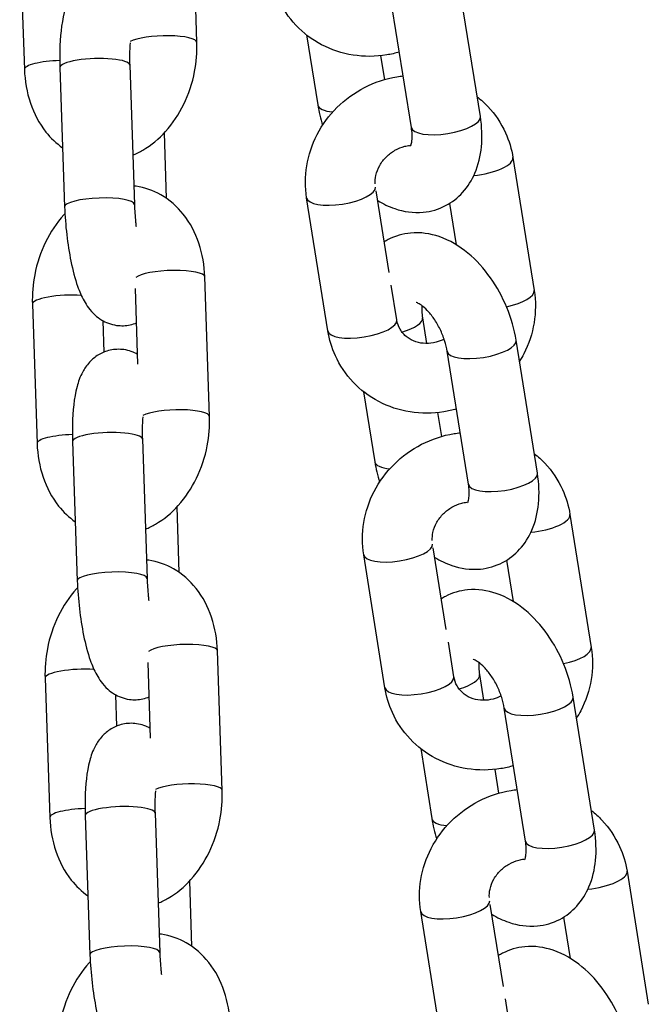
# Model space of a CAD drawing. Units: millimetres. Extents: x -322 to 6726, y 6 to 4908.
# Drawn here: x 1959 to 2013, y 4034 to 4119 of the extents above; entities that cross this region are included whole.
import ezdxf

# ---------------------------------------------------------------- set-up
doc = ezdxf.new("R2010")
doc.units = ezdxf.units.MM

msp = doc.modelspace()

# ---------------------------------------------------------------- linework, layer by layer
for p, q in [((1973.867, 4116.679), (1973.461, 4128.674)), ((1958.637, 4126.343), (1959.043, 4114.348)), ((1998.232, 4110.297), (1996.404, 4121.741)), ((1992.307, 4109.351), (1990.479, 4120.795)), ((1983.294, 4117.315), (1984.256, 4111.291)), ((1968.09, 4114.722), (1968.496, 4102.727)), ((1989.656, 4115.522), (1989.984, 4113.472)), ((1962.093, 4114.519), (1962.5, 4102.524)), ((1971.266, 4103.24), (1971.074, 4108.895)), ((2001.031, 4106.758), (2002.859, 4095.315)), ((1990.403, 4096.861), (1989.279, 4103.895)), ((1985.128, 4091.849), (1983.3, 4103.293)), ((1995.584, 4102.82), (1996.152, 4099.265)), ((1974.956, 4084.498), (1974.55, 4096.493)), ((1968.801, 4088.993), (1968.581, 4095.493)), ((1991.052, 4092.795), (1990.577, 4095.774)), ((1959.727, 4094.162), (1960.133, 4082.167)), ((1965.779, 4092.729), (1965.871, 4090.019)), ((1993.257, 4092.978), (1993.61, 4090.768)), ((2003.136, 4079.594), (2001.308, 4091.038)), ((1997.212, 4078.648), (1995.384, 4090.092)), ((1988.198, 4086.612), (1989.16, 4080.588)), ((1994.561, 4084.819), (1994.888, 4082.769)), ((1969.18, 4082.541), (1969.586, 4070.546)), ((1963.183, 4082.338), (1963.589, 4070.343)), ((1972.355, 4071.059), (1972.164, 4076.714)), ((2005.936, 4076.055), (2007.764, 4064.612)), ((1995.307, 4066.158), (1994.184, 4073.192)), ((1990.032, 4061.146), (1988.204, 4072.59)), ((2000.489, 4072.117), (2001.057, 4068.562)), ((1995.957, 4062.092), (1995.481, 4065.071)), ((1976.046, 4052.317), (1975.64, 4064.312)), ((1969.89, 4056.812), (1969.67, 4063.311)), ((1998.162, 4062.275), (1998.515, 4060.065)), ((1960.816, 4061.981), (1961.223, 4049.986)), ((1966.868, 4060.548), (1966.96, 4057.838)), ((2008.041, 4048.891), (2006.213, 4060.335)), ((2002.116, 4047.945), (2000.288, 4059.389)), ((1993.103, 4055.909), (1994.065, 4049.885)), ((1999.465, 4054.116), (1999.792, 4052.066)), ((1970.269, 4050.36), (1970.675, 4038.365)), ((1964.273, 4050.157), (1964.679, 4038.162)), ((2010.84, 4045.352), (2012.668, 4033.909)), ((1973.445, 4038.878), (1973.254, 4044.532)), ((1994.936, 4030.443), (1993.108, 4041.887)), ((2000.212, 4035.455), (1999.088, 4042.489)), ((2005.393, 4041.414), (2005.961, 4037.859)), ((2000.861, 4031.389), (2000.385, 4034.368))]:
    msp.add_line(p, q)
for centre, major_axis, ratio, start_param, end_param in [((1970.868, 4116.578), (2.998, 0.102), 0.218897, 0, 2.715916), ((1962.042, 4114.45), (-2.998, -0.102), 0.218897, 4.692273, 6.283185), ((1965.092, 4114.621), (2.998, 0.102), 0.218897, 0, 3.141593), ((1987.218, 4111.764), (-2.962, -0.473), 0.335083, 0, 0.919701), ((1995.27, 4109.824), (2.962, 0.473), 0.335083, 3.141593, 6.283185), ((1998.069, 4106.285), (2.962, 0.473), 0.335083, 4.524735, 6.283185), ((1986.262, 4103.766), (2.962, 0.473), 0.335083, 3.141593, 6.257668), ((1965.498, 4102.626), (-2.998, -0.102), 0.218897, 3.141593, 6.283185), ((1971.552, 4096.391), (2.998, 0.102), 0.218897, 0, 2.90835), ((1999.897, 4094.841), (2.962, 0.473), 0.335083, 4.855973, 6.283185), ((1962.725, 4094.263), (-2.998, -0.102), 0.218897, 4.291146, 6.283185), ((1988.09, 4092.322), (2.962, 0.473), 0.335083, 3.141593, 6.283185), ((1990.295, 4092.505), (2.962, 0.473), 0.335083, 5.076111, 6.283185), ((1998.346, 4090.565), (2.962, 0.473), 0.335083, 3.141593, 6.283185), ((1971.958, 4084.397), (2.998, 0.102), 0.218897, 0, 2.715916), ((1963.131, 4082.269), (-2.998, -0.102), 0.218897, 4.692273, 6.283185), ((1966.181, 4082.439), (2.998, 0.102), 0.218897, 0, 3.141593), ((1992.123, 4081.061), (-2.962, -0.473), 0.335083, 0, 0.919701), ((2000.174, 4079.121), (2.962, 0.473), 0.335083, 3.141593, 6.283185), ((2002.973, 4075.582), (2.962, 0.473), 0.335083, 4.524735, 6.283185), ((1991.166, 4073.063), (2.962, 0.473), 0.335083, 3.141593, 6.257668), ((1966.587, 4070.444), (-2.998, -0.102), 0.218897, 3.141593, 6.283185), ((1972.642, 4064.21), (2.998, 0.102), 0.218897, 0, 2.90835), ((2004.801, 4064.138), (2.962, 0.473), 0.335083, 4.855973, 6.283185), ((1963.815, 4062.082), (-2.998, -0.102), 0.218897, 4.291146, 6.283185), ((1995.199, 4061.802), (2.962, 0.473), 0.335083, 5.076111, 6.283185), ((1992.994, 4061.619), (2.962, 0.473), 0.335083, 3.141593, 6.283185), ((2003.25, 4059.862), (2.962, 0.473), 0.335083, 3.141593, 6.283185), ((1973.048, 4052.215), (2.998, 0.102), 0.218897, 0, 2.715916), ((1964.221, 4050.087), (-2.998, -0.102), 0.218897, 4.692273, 6.283185), ((1967.271, 4050.258), (2.998, 0.102), 0.218897, 0, 3.141593), ((1997.027, 4050.358), (-2.962, -0.473), 0.335083, 0, 0.919701), ((2005.078, 4048.418), (2.962, 0.473), 0.335083, 3.141593, 6.283185), ((2007.878, 4044.879), (2.962, 0.473), 0.335083, 4.524735, 6.283185), ((1996.071, 4042.36), (2.962, 0.473), 0.335083, 3.141593, 6.257668), ((1967.677, 4038.263), (-2.998, -0.102), 0.218897, 3.141593, 6.283185)]:
    msp.add_ellipse(centre, major_axis=major_axis, ratio=ratio, start_param=start_param, end_param=end_param)
for points, knots in [([(1967.683, 4122.013), (1967.363, 4122.192), (1966.957, 4122.351), (1966.113, 4122.468), (1965.701, 4122.454), (1964.949, 4122.287), (1964.61, 4122.142), (1964, 4121.779), (1963.748, 4121.555), (1963.278, 4121.048), (1963.102, 4120.771), (1962.714, 4120.055), (1962.581, 4119.649), (1962.204, 4118.226), (1962.109, 4117.159), (1962.073, 4115.491), (1962.077, 4115.009), (1962.093, 4114.519)], [6.359813, 6.359813, 6.359813, 6.359813, 6.459182, 6.459182, 6.539448, 6.539448, 6.617471, 6.617471, 6.709544, 6.709544, 6.83658, 6.83658, 7.065355, 7.065355, 7.632897, 7.632897, 7.853982, 7.853982, 7.853982, 7.853982]), ([(1991.271, 4115.838), (1990.916, 4115.736), (1990.554, 4115.654), (1989.231, 4115.436), (1988.247, 4115.43), (1986.348, 4115.73), (1985.433, 4116.03), (1983.769, 4116.905), (1983.019, 4117.473), (1981.756, 4118.814), (1981.241, 4119.583), (1980.556, 4121.095), (1980.341, 4121.816), (1980.223, 4122.552)], [3.066283, 3.066283, 3.066283, 3.066283, 3.191083, 3.191083, 3.519073, 3.519073, 3.840063, 3.840063, 4.153123, 4.153123, 4.46095, 4.46095, 4.712389, 4.712389, 4.712389, 4.712389]), ([(1968.12, 4116.633), (1968.096, 4116.324), (1968.081, 4115.97), (1968.076, 4115.313), (1968.08, 4115.022), (1968.09, 4114.722)], [7.4492249, 7.4492249, 7.4492249, 7.4492249, 7.6827574, 7.6827574, 7.8539816, 7.8539816, 7.8539816, 7.8539816]), ([(1968.352, 4106.972), (1968.652, 4107.096), (1968.941, 4107.24), (1969.954, 4107.829), (1970.607, 4108.376), (1971.803, 4109.698), (1972.325, 4110.493), (1973.169, 4112.232), (1973.481, 4113.182), (1973.827, 4114.988), (1973.895, 4115.837), (1973.867, 4116.679)], [3.266929, 3.266929, 3.266929, 3.266929, 3.384274, 3.384274, 3.695286, 3.695286, 4.042514, 4.042514, 4.403768, 4.403768, 4.712389, 4.712389, 4.712389, 4.712389]), ([(1959.043, 4114.348), (1959.077, 4113.361), (1959.243, 4112.383), (1959.858, 4110.559), (1960.298, 4109.709), (1961.299, 4108.449), (1961.78, 4107.985), (1962.328, 4107.601)], [1.5707963, 1.5707963, 1.5707963, 1.5707963, 1.9325144, 1.9325144, 2.281375, 2.281375, 2.5202634, 2.5202634, 2.5202634, 2.5202634]), ([(1983.3, 4103.293), (1983.154, 4104.205), (1983.159, 4105.141), (1983.461, 4106.986), (1983.765, 4107.893), (1984.643, 4109.593), (1985.223, 4110.382), (1986.603, 4111.759), (1987.405, 4112.344), (1989.152, 4113.243), (1990.096, 4113.557), (1991.242, 4113.746), (1991.42, 4113.77), (1991.598, 4113.789)], [4.712389, 4.712389, 4.712389, 4.712389, 5.024141, 5.024141, 5.343398, 5.343398, 5.66998, 5.66998, 6.001065, 6.001065, 6.332676, 6.332676, 6.393218, 6.393218, 6.393218, 6.393218]), ([(1997.961, 4111.996), (1998.285, 4111.741), (1998.59, 4111.461), (1999.499, 4110.496), (2000.014, 4109.727), (2000.698, 4108.215), (2000.914, 4107.495), (2001.031, 4106.758)], [7.1556639, 7.1556639, 7.1556639, 7.1556639, 7.2947153, 7.2947153, 7.6025431, 7.6025431, 7.8539816, 7.8539816, 7.8539816, 7.8539816]), ([(1989.412, 4103.064), (1989.868, 4102.784), (1990.355, 4102.547), (1991.633, 4102.11), (1992.471, 4101.979), (1993.986, 4102.123), (1994.648, 4102.313), (1995.804, 4102.917), (1996.3, 4103.312), (1997.162, 4104.263), (1997.506, 4104.829), (1998.074, 4106.147), (1998.25, 4106.91), (1998.412, 4108.547), (1998.371, 4109.425), (1998.232, 4110.297)], [2.856425, 2.856425, 2.856425, 2.856425, 3.066148, 3.066148, 3.372234, 3.372234, 3.605324, 3.605324, 3.823023, 3.823023, 4.066058, 4.066058, 4.370186, 4.370186, 4.712389, 4.712389, 4.712389, 4.712389]), ([(1992.23, 4107.751), (1992.23, 4107.751), (1992.249, 4107.783), (1992.298, 4107.926), (1992.328, 4108.046), (1992.367, 4108.365), (1992.376, 4108.565), (1992.358, 4108.964), (1992.339, 4109.152), (1992.307, 4109.351)], [3.9503974, 3.9503974, 3.9503974, 3.9503974, 4.1359672, 4.1359672, 4.3419327, 4.3419327, 4.5518291, 4.5518291, 4.712389, 4.712389, 4.712389, 4.712389]), ([(1989.196, 4104.508), (1989.184, 4104.737), (1989.203, 4104.976), (1989.318, 4105.513), (1989.43, 4105.81), (1989.74, 4106.356), (1989.931, 4106.606), (1990.373, 4107.044), (1990.622, 4107.233), (1991.157, 4107.538), (1991.442, 4107.654), (1991.872, 4107.768), (1992.014, 4107.795), (1992.156, 4107.813)], [4.814786, 4.814786, 4.814786, 4.814786, 5.072457, 5.072457, 5.384893, 5.384893, 5.674415, 5.674415, 5.954672, 5.954672, 6.233471, 6.233471, 6.370287, 6.370287, 6.370287, 6.370287]), ([(1974.55, 4096.493), (1974.517, 4097.48), (1974.351, 4098.459), (1973.736, 4100.282), (1973.296, 4101.132), (1972.175, 4102.542), (1971.525, 4103.123), (1970.116, 4103.929), (1969.386, 4104.188), (1968.57, 4104.311), (1968.506, 4104.32), (1968.442, 4104.328)], [4.712389, 4.712389, 4.712389, 4.712389, 5.074107, 5.074107, 5.422968, 5.422968, 5.731639, 5.731639, 5.998502, 5.998502, 6.021112, 6.021112, 6.021112, 6.021112]), ([(1962.5, 4102.524), (1962.526, 4101.732), (1962.587, 4100.92), (1962.769, 4099.334), (1962.89, 4098.561), (1963.197, 4097.064), (1963.383, 4096.349), (1963.769, 4095.256), (1963.938, 4094.847), (1964.383, 4094.043), (1964.633, 4093.639), (1965.281, 4093.058), (1965.463, 4092.916), (1966.021, 4092.582), (1966.458, 4092.397), (1967.348, 4092.274), (1967.76, 4092.288), (1968.331, 4092.415), (1968.512, 4092.473), (1968.681, 4092.541)], [1.570796, 1.570796, 1.570796, 1.570796, 1.928004, 1.928004, 2.282386, 2.282386, 2.658786, 2.658786, 2.905278, 2.905278, 3.13579, 3.13579, 3.208374, 3.208374, 3.31759, 3.31759, 3.397856, 3.397856, 3.437584, 3.437584, 3.437584, 3.437584]), ([(1968.496, 4102.727), (1968.513, 4102.233), (1968.547, 4101.718), (1968.609, 4101.082), (1968.623, 4100.953), (1968.637, 4100.826)], [1.5707963, 1.5707963, 1.5707963, 1.5707963, 1.8532977, 1.8532977, 1.9248348, 1.9248348, 1.9248348, 1.9248348]), ([(1962.525, 4101.952), (1962.49, 4101.915), (1962.456, 4101.878), (1961.791, 4101.143), (1961.268, 4100.348), (1960.424, 4098.609), (1960.113, 4097.659), (1959.767, 4095.854), (1959.698, 4095.004), (1959.727, 4094.162)], [6.818153, 6.818153, 6.818153, 6.818153, 6.836878, 6.836878, 7.184106, 7.184106, 7.545361, 7.545361, 7.853982, 7.853982, 7.853982, 7.853982]), ([(2001.308, 4091.038), (2001.155, 4091.997), (2000.881, 4092.949), (2000.133, 4094.764), (1999.661, 4095.628), (1998.542, 4097.213), (1997.893, 4097.934), (1996.428, 4099.147), (1995.612, 4099.645), (1993.932, 4100.219), (1993.094, 4100.35), (1991.579, 4100.206), (1990.916, 4100.016), (1990.203, 4099.643), (1990.09, 4099.578), (1989.98, 4099.509)], [4.712389, 4.712389, 4.712389, 4.712389, 5.088734, 5.088734, 5.460863, 5.460863, 5.835793, 5.835793, 6.207741, 6.207741, 6.513827, 6.513827, 6.746916, 6.746916, 6.791992, 6.791992, 6.791992, 6.791992]), ([(2002.859, 4095.315), (2003.005, 4094.402), (2003, 4093.466), (2002.698, 4091.622), (2002.394, 4090.714), (2001.848, 4089.656), (2001.726, 4089.442), (2001.597, 4089.234)], [1.5707963, 1.5707963, 1.5707963, 1.5707963, 1.8825482, 1.8825482, 2.2018049, 2.2018049, 2.2846792, 2.2846792, 2.2846792, 2.2846792]), ([(1995.384, 4090.092), (1995.337, 4090.383), (1995.263, 4090.696), (1995.058, 4091.343), (1994.924, 4091.677), (1994.611, 4092.319), (1994.43, 4092.627), (1994.054, 4093.172), (1993.858, 4093.411), (1993.489, 4093.793), (1993.315, 4093.942), (1993.027, 4094.15), (1992.908, 4094.215), (1992.748, 4094.287), (1992.704, 4094.295), (1992.704, 4094.295)], [4.712389, 4.712389, 4.712389, 4.712389, 4.948545, 4.948545, 5.195484, 5.195484, 5.444972, 5.444972, 5.687738, 5.687738, 5.91585, 5.91585, 6.127197, 6.127197, 6.330589, 6.330589, 6.330589, 6.330589]), ([(1993.206, 4094.02), (1993.194, 4093.88), (1993.19, 4093.718), (1993.206, 4093.365), (1993.226, 4093.177), (1993.257, 4092.978)], [7.5269926, 7.5269926, 7.5269926, 7.5269926, 7.6934217, 7.6934217, 7.8539816, 7.8539816, 7.8539816, 7.8539816]), ([(1995.12, 4091.141), (1994.898, 4091.028), (1994.664, 4090.939), (1994.135, 4090.8), (1993.837, 4090.764), (1993.251, 4090.773), (1992.963, 4090.822), (1992.413, 4091), (1992.156, 4091.137), (1991.683, 4091.499), (1991.479, 4091.735), (1991.192, 4092.243), (1991.098, 4092.509), (1991.052, 4092.795)], [2.864242, 2.864242, 2.864242, 2.864242, 3.091879, 3.091879, 3.375913, 3.375913, 3.674297, 3.674297, 4.002008, 4.002008, 4.377507, 4.377507, 4.712389, 4.712389, 4.712389, 4.712389]), ([(1996.175, 4085.135), (1995.82, 4085.033), (1995.459, 4084.951), (1994.135, 4084.733), (1993.151, 4084.727), (1991.252, 4085.027), (1990.337, 4085.327), (1988.674, 4086.202), (1987.923, 4086.77), (1986.66, 4088.111), (1986.145, 4088.88), (1985.461, 4090.392), (1985.245, 4091.113), (1985.128, 4091.849)], [3.066283, 3.066283, 3.066283, 3.066283, 3.191083, 3.191083, 3.519073, 3.519073, 3.840063, 3.840063, 4.153123, 4.153123, 4.46095, 4.46095, 4.712389, 4.712389, 4.712389, 4.712389]), ([(1968.772, 4089.832), (1968.453, 4090.011), (1968.047, 4090.17), (1967.203, 4090.287), (1966.791, 4090.272), (1966.038, 4090.106), (1965.7, 4089.961), (1965.09, 4089.598), (1964.838, 4089.374), (1964.367, 4088.867), (1964.191, 4088.59), (1963.804, 4087.873), (1963.671, 4087.468), (1963.294, 4086.045), (1963.198, 4084.977), (1963.163, 4083.31), (1963.166, 4082.828), (1963.183, 4082.338)], [6.359813, 6.359813, 6.359813, 6.359813, 6.459182, 6.459182, 6.539448, 6.539448, 6.617471, 6.617471, 6.709544, 6.709544, 6.83658, 6.83658, 7.065355, 7.065355, 7.632897, 7.632897, 7.853982, 7.853982, 7.853982, 7.853982]), ([(1969.209, 4084.452), (1969.186, 4084.142), (1969.171, 4083.789), (1969.166, 4083.132), (1969.169, 4082.84), (1969.18, 4082.541)], [7.4492249, 7.4492249, 7.4492249, 7.4492249, 7.6827574, 7.6827574, 7.8539816, 7.8539816, 7.8539816, 7.8539816]), ([(1969.442, 4074.791), (1969.742, 4074.915), (1970.031, 4075.059), (1971.044, 4075.648), (1971.697, 4076.195), (1972.892, 4077.517), (1973.415, 4078.312), (1974.259, 4080.051), (1974.57, 4081.001), (1974.917, 4082.806), (1974.985, 4083.656), (1974.956, 4084.498)], [3.266929, 3.266929, 3.266929, 3.266929, 3.384274, 3.384274, 3.695286, 3.695286, 4.042514, 4.042514, 4.403768, 4.403768, 4.712389, 4.712389, 4.712389, 4.712389]), ([(1988.204, 4072.59), (1988.058, 4073.503), (1988.063, 4074.438), (1988.365, 4076.283), (1988.669, 4077.19), (1989.547, 4078.89), (1990.127, 4079.679), (1991.507, 4081.056), (1992.31, 4081.641), (1994.056, 4082.54), (1995, 4082.854), (1996.146, 4083.043), (1996.324, 4083.067), (1996.503, 4083.086)], [4.712389, 4.712389, 4.712389, 4.712389, 5.024141, 5.024141, 5.343398, 5.343398, 5.66998, 5.66998, 6.001065, 6.001065, 6.332676, 6.332676, 6.393218, 6.393218, 6.393218, 6.393218]), ([(1960.133, 4082.167), (1960.166, 4081.18), (1960.332, 4080.201), (1960.948, 4078.378), (1961.388, 4077.528), (1962.389, 4076.267), (1962.869, 4075.804), (1963.417, 4075.42)], [1.5707963, 1.5707963, 1.5707963, 1.5707963, 1.9325144, 1.9325144, 2.281375, 2.281375, 2.5202634, 2.5202634, 2.5202634, 2.5202634]), ([(2002.865, 4081.293), (2003.189, 4081.038), (2003.494, 4080.758), (2004.403, 4079.793), (2004.918, 4079.024), (2005.603, 4077.512), (2005.818, 4076.792), (2005.936, 4076.055)], [7.1556639, 7.1556639, 7.1556639, 7.1556639, 7.2947153, 7.2947153, 7.6025431, 7.6025431, 7.8539816, 7.8539816, 7.8539816, 7.8539816]), ([(1994.317, 4072.361), (1994.773, 4072.081), (1995.259, 4071.844), (1996.537, 4071.407), (1997.375, 4071.276), (1998.89, 4071.42), (1999.553, 4071.61), (2000.708, 4072.214), (2001.205, 4072.609), (2002.066, 4073.56), (2002.411, 4074.126), (2002.979, 4075.444), (2003.154, 4076.207), (2003.316, 4077.844), (2003.276, 4078.722), (2003.136, 4079.594)], [2.856425, 2.856425, 2.856425, 2.856425, 3.066148, 3.066148, 3.372234, 3.372234, 3.605324, 3.605324, 3.823023, 3.823023, 4.066058, 4.066058, 4.370186, 4.370186, 4.712389, 4.712389, 4.712389, 4.712389]), ([(1997.135, 4077.048), (1997.135, 4077.048), (1997.153, 4077.08), (1997.202, 4077.223), (1997.232, 4077.343), (1997.272, 4077.662), (1997.281, 4077.862), (1997.262, 4078.261), (1997.243, 4078.449), (1997.212, 4078.648)], [3.9503974, 3.9503974, 3.9503974, 3.9503974, 4.1359672, 4.1359672, 4.3419327, 4.3419327, 4.5518291, 4.5518291, 4.712389, 4.712389, 4.712389, 4.712389]), ([(1994.101, 4073.805), (1994.089, 4074.034), (1994.107, 4074.273), (1994.222, 4074.81), (1994.334, 4075.107), (1994.645, 4075.653), (1994.836, 4075.903), (1995.278, 4076.341), (1995.527, 4076.53), (1996.061, 4076.835), (1996.346, 4076.951), (1996.776, 4077.065), (1996.919, 4077.092), (1997.06, 4077.11)], [4.814786, 4.814786, 4.814786, 4.814786, 5.072457, 5.072457, 5.384893, 5.384893, 5.674415, 5.674415, 5.954672, 5.954672, 6.233471, 6.233471, 6.370287, 6.370287, 6.370287, 6.370287]), ([(1975.64, 4064.312), (1975.606, 4065.299), (1975.44, 4066.277), (1974.825, 4068.101), (1974.385, 4068.951), (1973.265, 4070.361), (1972.614, 4070.942), (1971.206, 4071.748), (1970.476, 4072.007), (1969.659, 4072.13), (1969.596, 4072.139), (1969.532, 4072.146)], [4.712389, 4.712389, 4.712389, 4.712389, 5.074107, 5.074107, 5.422968, 5.422968, 5.731639, 5.731639, 5.998502, 5.998502, 6.021112, 6.021112, 6.021112, 6.021112]), ([(1963.589, 4070.343), (1963.616, 4069.551), (1963.677, 4068.739), (1963.859, 4067.153), (1963.98, 4066.38), (1964.286, 4064.883), (1964.473, 4064.167), (1964.859, 4063.075), (1965.028, 4062.666), (1965.472, 4061.862), (1965.722, 4061.457), (1966.371, 4060.877), (1966.553, 4060.735), (1967.11, 4060.4), (1967.548, 4060.216), (1968.438, 4060.092), (1968.85, 4060.107), (1969.42, 4060.234), (1969.602, 4060.291), (1969.77, 4060.36)], [1.570796, 1.570796, 1.570796, 1.570796, 1.928004, 1.928004, 2.282386, 2.282386, 2.658786, 2.658786, 2.905278, 2.905278, 3.13579, 3.13579, 3.208374, 3.208374, 3.31759, 3.31759, 3.397856, 3.397856, 3.437584, 3.437584, 3.437584, 3.437584]), ([(1969.586, 4070.546), (1969.602, 4070.052), (1969.637, 4069.537), (1969.699, 4068.9), (1969.712, 4068.772), (1969.727, 4068.645)], [1.5707963, 1.5707963, 1.5707963, 1.5707963, 1.8532977, 1.8532977, 1.9248348, 1.9248348, 1.9248348, 1.9248348]), ([(1963.614, 4069.771), (1963.58, 4069.734), (1963.545, 4069.697), (1962.881, 4068.962), (1962.358, 4068.167), (1961.514, 4066.428), (1961.202, 4065.478), (1960.856, 4063.672), (1960.788, 4062.823), (1960.816, 4061.981)], [6.818153, 6.818153, 6.818153, 6.818153, 6.836878, 6.836878, 7.184106, 7.184106, 7.545361, 7.545361, 7.853982, 7.853982, 7.853982, 7.853982]), ([(2006.213, 4060.335), (2006.06, 4061.294), (2005.785, 4062.246), (2005.037, 4064.061), (2004.566, 4064.925), (2003.446, 4066.51), (2002.798, 4067.231), (2001.333, 4068.444), (2000.516, 4068.942), (1998.836, 4069.516), (1997.998, 4069.647), (1996.483, 4069.503), (1995.82, 4069.313), (1995.108, 4068.94), (1994.995, 4068.875), (1994.884, 4068.806)], [4.712389, 4.712389, 4.712389, 4.712389, 5.088734, 5.088734, 5.460863, 5.460863, 5.835793, 5.835793, 6.207741, 6.207741, 6.513827, 6.513827, 6.746916, 6.746916, 6.791992, 6.791992, 6.791992, 6.791992]), ([(2007.764, 4064.612), (2007.909, 4063.699), (2007.905, 4062.763), (2007.603, 4060.919), (2007.299, 4060.011), (2006.752, 4058.953), (2006.631, 4058.739), (2006.501, 4058.531)], [1.5707963, 1.5707963, 1.5707963, 1.5707963, 1.8825482, 1.8825482, 2.2018049, 2.2018049, 2.2846792, 2.2846792, 2.2846792, 2.2846792]), ([(2000.288, 4059.389), (2000.241, 4059.68), (2000.167, 4059.993), (1999.962, 4060.64), (1999.828, 4060.974), (1999.515, 4061.616), (1999.335, 4061.924), (1998.958, 4062.469), (1998.762, 4062.708), (1998.393, 4063.09), (1998.22, 4063.239), (1997.931, 4063.447), (1997.812, 4063.512), (1997.652, 4063.584), (1997.608, 4063.592), (1997.608, 4063.592)], [4.712389, 4.712389, 4.712389, 4.712389, 4.948545, 4.948545, 5.195484, 5.195484, 5.444972, 5.444972, 5.687738, 5.687738, 5.91585, 5.91585, 6.127197, 6.127197, 6.330589, 6.330589, 6.330589, 6.330589]), ([(1998.11, 4063.317), (1998.098, 4063.177), (1998.095, 4063.015), (1998.111, 4062.662), (1998.13, 4062.474), (1998.162, 4062.275)], [7.5269926, 7.5269926, 7.5269926, 7.5269926, 7.6934217, 7.6934217, 7.8539816, 7.8539816, 7.8539816, 7.8539816]), ([(2000.025, 4060.438), (1999.802, 4060.325), (1999.569, 4060.236), (1999.039, 4060.097), (1998.742, 4060.061), (1998.155, 4060.07), (1997.868, 4060.119), (1997.317, 4060.297), (1997.06, 4060.434), (1996.587, 4060.797), (1996.383, 4061.032), (1996.097, 4061.54), (1996.003, 4061.806), (1995.957, 4062.092)], [2.864242, 2.864242, 2.864242, 2.864242, 3.091879, 3.091879, 3.375913, 3.375913, 3.674297, 3.674297, 4.002008, 4.002008, 4.377507, 4.377507, 4.712389, 4.712389, 4.712389, 4.712389]), ([(2001.08, 4054.432), (2000.724, 4054.33), (2000.363, 4054.248), (1999.039, 4054.03), (1998.056, 4054.024), (1996.157, 4054.324), (1995.241, 4054.624), (1993.578, 4055.499), (1992.827, 4056.067), (1991.565, 4057.408), (1991.049, 4058.177), (1990.365, 4059.689), (1990.15, 4060.41), (1990.032, 4061.146)], [3.066283, 3.066283, 3.066283, 3.066283, 3.191083, 3.191083, 3.519073, 3.519073, 3.840063, 3.840063, 4.153123, 4.153123, 4.46095, 4.46095, 4.712389, 4.712389, 4.712389, 4.712389]), ([(1969.862, 4057.651), (1969.542, 4057.83), (1969.136, 4057.989), (1968.292, 4058.106), (1967.881, 4058.091), (1967.128, 4057.924), (1966.79, 4057.78), (1966.18, 4057.416), (1965.928, 4057.193), (1965.457, 4056.686), (1965.281, 4056.409), (1964.893, 4055.692), (1964.761, 4055.286), (1964.383, 4053.863), (1964.288, 4052.796), (1964.252, 4051.129), (1964.256, 4050.647), (1964.273, 4050.157)], [6.359813, 6.359813, 6.359813, 6.359813, 6.459182, 6.459182, 6.539448, 6.539448, 6.617471, 6.617471, 6.709544, 6.709544, 6.83658, 6.83658, 7.065355, 7.065355, 7.632897, 7.632897, 7.853982, 7.853982, 7.853982, 7.853982]), ([(1970.299, 4052.271), (1970.275, 4051.961), (1970.261, 4051.608), (1970.255, 4050.951), (1970.259, 4050.659), (1970.269, 4050.36)], [7.4492249, 7.4492249, 7.4492249, 7.4492249, 7.6827574, 7.6827574, 7.8539816, 7.8539816, 7.8539816, 7.8539816]), ([(1970.532, 4042.61), (1970.831, 4042.734), (1971.121, 4042.878), (1972.134, 4043.467), (1972.786, 4044.014), (1973.982, 4045.336), (1974.505, 4046.13), (1975.348, 4047.869), (1975.66, 4048.819), (1976.006, 4050.625), (1976.074, 4051.474), (1976.046, 4052.317)], [3.266929, 3.266929, 3.266929, 3.266929, 3.384274, 3.384274, 3.695286, 3.695286, 4.042514, 4.042514, 4.403768, 4.403768, 4.712389, 4.712389, 4.712389, 4.712389]), ([(1993.108, 4041.887), (1992.963, 4042.8), (1992.967, 4043.735), (1993.27, 4045.58), (1993.573, 4046.487), (1994.451, 4048.187), (1995.031, 4048.976), (1996.411, 4050.353), (1997.214, 4050.938), (1998.96, 4051.837), (1999.904, 4052.151), (2001.051, 4052.34), (2001.229, 4052.364), (2001.407, 4052.383)], [4.712389, 4.712389, 4.712389, 4.712389, 5.024141, 5.024141, 5.343398, 5.343398, 5.66998, 5.66998, 6.001065, 6.001065, 6.332676, 6.332676, 6.393218, 6.393218, 6.393218, 6.393218]), ([(2007.769, 4050.59), (2008.093, 4050.335), (2008.399, 4050.055), (2009.307, 4049.09), (2009.823, 4048.321), (2010.507, 4046.809), (2010.723, 4046.089), (2010.84, 4045.352)], [7.1556639, 7.1556639, 7.1556639, 7.1556639, 7.2947153, 7.2947153, 7.6025431, 7.6025431, 7.8539816, 7.8539816, 7.8539816, 7.8539816]), ([(1961.223, 4049.986), (1961.256, 4048.999), (1961.422, 4048.02), (1962.037, 4046.197), (1962.477, 4045.346), (1963.479, 4044.086), (1963.959, 4043.623), (1964.507, 4043.239)], [1.5707963, 1.5707963, 1.5707963, 1.5707963, 1.9325144, 1.9325144, 2.281375, 2.281375, 2.5202634, 2.5202634, 2.5202634, 2.5202634]), ([(1999.221, 4041.658), (1999.677, 4041.378), (2000.164, 4041.141), (2001.442, 4040.704), (2002.279, 4040.573), (2003.795, 4040.717), (2004.457, 4040.907), (2005.612, 4041.511), (2006.109, 4041.906), (2006.97, 4042.857), (2007.315, 4043.423), (2007.883, 4044.741), (2008.058, 4045.504), (2008.22, 4047.141), (2008.18, 4048.019), (2008.041, 4048.891)], [2.856425, 2.856425, 2.856425, 2.856425, 3.066148, 3.066148, 3.372234, 3.372234, 3.605324, 3.605324, 3.823023, 3.823023, 4.066058, 4.066058, 4.370186, 4.370186, 4.712389, 4.712389, 4.712389, 4.712389]), ([(2002.039, 4046.345), (2002.039, 4046.345), (2002.058, 4046.377), (2002.106, 4046.52), (2002.137, 4046.64), (2002.176, 4046.959), (2002.185, 4047.159), (2002.167, 4047.558), (2002.148, 4047.746), (2002.116, 4047.945)], [3.9503974, 3.9503974, 3.9503974, 3.9503974, 4.1359672, 4.1359672, 4.3419327, 4.3419327, 4.5518291, 4.5518291, 4.712389, 4.712389, 4.712389, 4.712389]), ([(1999.005, 4043.102), (1998.993, 4043.331), (1999.012, 4043.57), (1999.126, 4044.107), (1999.239, 4044.404), (1999.549, 4044.95), (1999.74, 4045.2), (2000.182, 4045.638), (2000.431, 4045.827), (2000.965, 4046.132), (2001.25, 4046.248), (2001.681, 4046.362), (2001.823, 4046.389), (2001.965, 4046.407)], [4.814786, 4.814786, 4.814786, 4.814786, 5.072457, 5.072457, 5.384893, 5.384893, 5.674415, 5.674415, 5.954672, 5.954672, 6.233471, 6.233471, 6.370287, 6.370287, 6.370287, 6.370287]), ([(1976.729, 4032.13), (1976.696, 4033.118), (1976.53, 4034.096), (1975.915, 4035.919), (1975.475, 4036.77), (1974.354, 4038.18), (1973.704, 4038.761), (1972.296, 4039.567), (1971.565, 4039.825), (1970.749, 4039.949), (1970.685, 4039.957), (1970.621, 4039.965)], [4.712389, 4.712389, 4.712389, 4.712389, 5.074107, 5.074107, 5.422968, 5.422968, 5.731639, 5.731639, 5.998502, 5.998502, 6.021112, 6.021112, 6.021112, 6.021112]), ([(2011.117, 4029.632), (2010.964, 4030.591), (2010.69, 4031.543), (2009.941, 4033.358), (2009.47, 4034.222), (2008.35, 4035.807), (2007.702, 4036.528), (2006.237, 4037.741), (2005.42, 4038.239), (2003.74, 4038.813), (2002.903, 4038.944), (2001.387, 4038.8), (2000.725, 4038.61), (2000.012, 4038.237), (1999.899, 4038.172), (1999.789, 4038.103)], [4.712389, 4.712389, 4.712389, 4.712389, 5.088734, 5.088734, 5.460863, 5.460863, 5.835793, 5.835793, 6.207741, 6.207741, 6.513827, 6.513827, 6.746916, 6.746916, 6.791992, 6.791992, 6.791992, 6.791992]), ([(1964.679, 4038.162), (1964.706, 4037.37), (1964.766, 4036.558), (1964.949, 4034.972), (1965.069, 4034.199), (1965.376, 4032.701), (1965.563, 4031.986), (1965.948, 4030.893), (1966.118, 4030.485), (1966.562, 4029.681), (1966.812, 4029.276), (1967.46, 4028.696), (1967.643, 4028.554), (1968.2, 4028.219), (1968.637, 4028.035), (1969.528, 4027.911), (1969.939, 4027.926), (1970.51, 4028.052), (1970.691, 4028.11), (1970.86, 4028.179)], [1.570796, 1.570796, 1.570796, 1.570796, 1.928004, 1.928004, 2.282386, 2.282386, 2.658786, 2.658786, 2.905278, 2.905278, 3.13579, 3.13579, 3.208374, 3.208374, 3.31759, 3.31759, 3.397856, 3.397856, 3.437584, 3.437584, 3.437584, 3.437584]), ([(1970.675, 4038.365), (1970.692, 4037.871), (1970.726, 4037.356), (1970.788, 4036.719), (1970.802, 4036.591), (1970.817, 4036.464)], [1.5707963, 1.5707963, 1.5707963, 1.5707963, 1.8532977, 1.8532977, 1.9248348, 1.9248348, 1.9248348, 1.9248348]), ([(1964.704, 4037.59), (1964.669, 4037.553), (1964.635, 4037.515), (1963.97, 4036.781), (1963.447, 4035.986), (1962.604, 4034.247), (1962.292, 4033.297), (1961.946, 4031.491), (1961.878, 4030.642), (1961.906, 4029.799)], [6.818153, 6.818153, 6.818153, 6.818153, 6.836878, 6.836878, 7.184106, 7.184106, 7.545361, 7.545361, 7.853982, 7.853982, 7.853982, 7.853982])]:
    msp.add_open_spline(points, degree=3, knots=knots)
for points in [[(1984.256, 4111.291), (1984.35, 4110.703), (1984.489, 4110.118), (1984.67, 4109.543)], [(1989.16, 4080.588), (1989.254, 4080), (1989.394, 4079.415), (1989.574, 4078.84)], [(1994.065, 4049.885), (1994.159, 4049.297), (1994.298, 4048.712), (1994.479, 4048.137)]]:
    msp.add_open_spline(points, degree=3)

doc.saveas('drawing.dxf')
